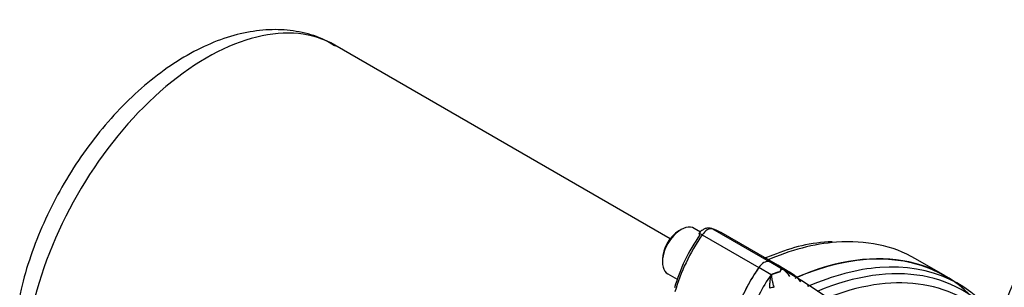
# Model space of a CAD drawing. Units: millimetres. Extents: x 0 to 594, y 0 to 420.
# Drawn here: x 389 to 401, y 392 to 395 of the extents above; entities that cross this region are included whole.
import ezdxf

# ---------------------------------------------------------------- set-up
doc = ezdxf.new("R2010")
doc.units = ezdxf.units.MM
for name, color, linetype in [('Default', 7, 'Continuous'), ('II2-01-STD', 7, 'Continuous'), ('II2-04SHW-STD', 7, 'Continuous'), ('II2-05-STD', 7, 'Continuous')]:
    doc.layers.add(name, color=color, linetype=linetype)

# ---------------------------------------------------------------- blocks, each defined once
blk = doc.blocks.new('SE7')
at = {"layer": 'II2-01-STD', "color": 7, "linetype": 'Continuous'}
for p, q in [((398.385, 392.103), (398.233, 392.191)), ((398.257, 392.03), (398.105, 392.118)), ((398.491, 392.058), (398.339, 392.146)), ((400.575, 391.915), (400.406, 392.013)), ((398.704, 391.898), (398.719, 391.888))]:
    blk.add_line(p, q, dxfattribs=at)
for centre, radius, start, end in [((398.446, 391.644), 0.429, 100.8213, 114.0459), ((398.465, 391.624), 0.451, 102.4826, 115.2613), ((397.764, 392.403), 0.689, 330.6484, 333.9948), ((398.396, 392.113), 0.0562, 236.9206, 240.2956), ((397.566, 392.578), 0.952, 327.2989, 329.7381), ((399.054, 391.774), 0.747, 153.7938, 153.9647), ((398.319, 391.902), 0.209, 49.4281, 71.9283), ((394.32, 385.065), 8.129, 38.1689, 59.9594), ((398.305, 391.887), 0.228, 62.0939, 68.3223), ((398.433, 391.673), 0.398, 114.0853, 116.1978)]:
    blk.add_arc(centre, radius, start, end, dxfattribs=at)
for centre, major_axis, ratio, start_param, end_param in [((398.169, 388.137), (-2.238, -3.875), 0.57735, 3.141593, 3.805599), ((398.169, 392.056), (0.075, 0.13), 0.57735, 0.141897, 1.428899), ((397.639, 390.934), (-0.7, -1.212), 0.57735, 3.141593, 3.28349), ((398.412, 387.997), (-2.216, -3.837), 0.57735, 2.899018, 3.794471), ((398.337, 388.04), (-2.237, -3.875), 0.57735, 2.867897, 3.516032), ((398.699, 391.546), (-0.7, -1.212), 0.57735, 4.570492, 4.980847), ((398.408, 392.144), (0.021, -0.0454), 0.975512, 5.317466, 5.438544), ((397.791, 390.846), (-0.7, -1.212), 0.57735, 2.925762, 3.28349), ((398.337, 388.04), (-2.237, -3.875), 0.57735, 3.516032, 3.805985), ((398.473, 387.962), (-2.173, -3.763), 0.57735, 2.980564, 3.778037), ((398.851, 391.458), (-0.7, -1.212), 0.57735, 4.570492, 4.980847), ((398.253, 392.055), (0.0259, -0.0428), 0.118651, 0.930426, 1.051503), ((398.258, 391.858), (0.0485, 0.0122), 0.226143, 0.703294, 1.828623)]:
    blk.add_ellipse(centre, major_axis=major_axis, ratio=ratio, start_param=start_param, end_param=end_param, dxfattribs=at)
for points, knots in [([(398.243, 391.865), (398.243, 391.88), (398.243, 391.895), (398.244, 391.925), (398.245, 391.94), (398.248, 391.969), (398.25, 391.983), (398.254, 392.005), (398.255, 392.012), (398.259, 392.022), (398.26, 392.025), (398.265, 392.031), (398.268, 392.034), (398.271, 392.036)], [0, 0, 0, 0, 0.25, 0.25, 0.5, 0.5, 0.75, 0.75, 0.875, 0.875, 0.9375, 0.9375, 1, 1, 1, 1]), ([(398.273, 392.031), (398.271, 392.031), (398.27, 392.03), (398.267, 392.028), (398.265, 392.027), (398.263, 392.024), (398.263, 392.022), (398.262, 392.019), (398.262, 392.017), (398.262, 392.012), (398.262, 392.009), (398.263, 392.002), (398.263, 391.999), (398.265, 391.983), (398.268, 391.969), (398.274, 391.943), (398.277, 391.929), (398.285, 391.901), (398.289, 391.888), (398.293, 391.874)], [0, 0, 0, 0, 0.03125, 0.03125, 0.0625, 0.0625, 0.09375, 0.09375, 0.125, 0.125, 0.1875, 0.1875, 0.25, 0.25, 0.5, 0.5, 0.75, 0.75, 1, 1, 1, 1])]:
    blk.add_open_spline(points, degree=3, knots=knots, dxfattribs=at)
at = {"layer": 'II2-04SHW-STD', "color": 7, "linetype": 'Continuous'}
blk.add_ellipse((406.23, 391.157), major_axis=(5.154, 0), ratio=0.57735, start_param=2.781981, end_param=3.143428, dxfattribs=at)
at = {"layer": 'II2-05-STD', "color": 7, "linetype": 'Continuous'}
for p, q in [((397.01, 392.472), (392.869, 394.863)), ((397.145, 392.586), (397.117, 392.57)), ((397.385, 392.557), (397.308, 392.602)), ((397.534, 392.595), (398.233, 392.191)), ((398.339, 392.146), (397.639, 392.55)), ((397.406, 392.521), (398.105, 392.118)), ((396.916, 392.221), (396.916, 392.188)), ((398.279, 392.27), (398.168, 392.228)), ((400.408, 392.016), (400.042, 392.227)), ((396.983, 392.039), (397.098, 391.973))]:
    blk.add_line(p, q, dxfattribs=at)
blk.add_arc((399.094, 390.388), 2.051, 92.3119, 113.4142, dxfattribs=at)
for centre, major_axis, ratio, start_param, end_param in [((391.282, 392.114), (-1.587, -2.75), 0.57735, 3.141593, 5.161017), ((397.145, 392.321), (0.163, 0.281), 0.57735, 0, 3.141593), ((397.117, 392.337), (-0.142, -0.247), 0.57735, 3.926991, 5.497787), ((397.449, 392.48), (0.082, -0.0573), 0.112445, 3.141559, 3.75535), ((397.449, 392.48), (0.082, -0.0573), 0.112445, 2.191534, 3.141559), ((397.47, 392.46), (0.075, 0.13), 0.575668, 0.143343, 1.430345), ((397.491, 392.505), (-0.0276, -0.0961), 0.811302, 2.942775, 3.145891), ((396.933, 391.341), (-0.708, -1.208), 0.572653, 3.145579, 3.287476), ((397.923, 391.995), (-0.658, -1.121), 0.57229, 4.57478, 5.142779), ((397.994, 391.953), (0.708, 1.208), 0.572653, 1.432886, 2.000885), ((397.803, 388.348), (-2.239, -3.879), 0.57735, 3.516835, 3.800852), ((398.169, 388.137), (-2.239, -3.879), 0.57735, 2.84986, 3.800852), ((397.803, 388.348), (-2.239, -3.879), 0.57735, 3.141593, 3.516835), ((398.169, 392.056), (0.075, 0.13), 0.57735, 0.141897, 1.428899), ((397.639, 390.934), (-0.7, -1.212), 0.57735, 3.141593, 3.28349), ((398.699, 391.546), (-0.7, -1.212), 0.57735, 4.570492, 4.961416), ((397.639, 390.934), (-0.7, -1.212), 0.57735, 2.892565, 3.029567)]:
    blk.add_ellipse(centre, major_axis=major_axis, ratio=ratio, start_param=start_param, end_param=end_param, dxfattribs=at)
for points, knots in [([(392.875, 394.85), (392.828, 394.88), (392.71, 394.954), (392.464, 395.028), (392.169, 395.065), (391.857, 395.043), (391.536, 394.967), (391.208, 394.834), (390.878, 394.645), (390.555, 394.406), (390.247, 394.121), (389.959, 393.799), (389.696, 393.444), (389.464, 393.066), (389.265, 392.668), (389.106, 392.264), (389.014, 391.953), (388.981, 391.8), (388.975, 391.77)], [0, 0, 0, 0, 0.032636, 0.09497, 0.157335, 0.221058, 0.286967, 0.355121, 0.424863, 0.495309, 0.565718, 0.635899, 0.705867, 0.775722, 0.845597, 0.915604, 0.985881, 1, 1, 1, 1]), ([(397.519, 392.601), (397.502, 392.604), (397.476, 392.608), (397.434, 392.596), (397.397, 392.574), (397.378, 392.552), (397.367, 392.538)], [0, 0, 0, 0, 0.263002, 0.483638, 0.72268, 1, 1, 1, 1])]:
    blk.add_open_spline(points, degree=3, knots=knots, dxfattribs=at)

msp = doc.modelspace()

# ---------------------------------------------------------------- block references
at = {"layer": 'Default'}
msp.add_blockref('SE7', (0, 0), dxfattribs=at)

doc.saveas('drawing.dxf')
